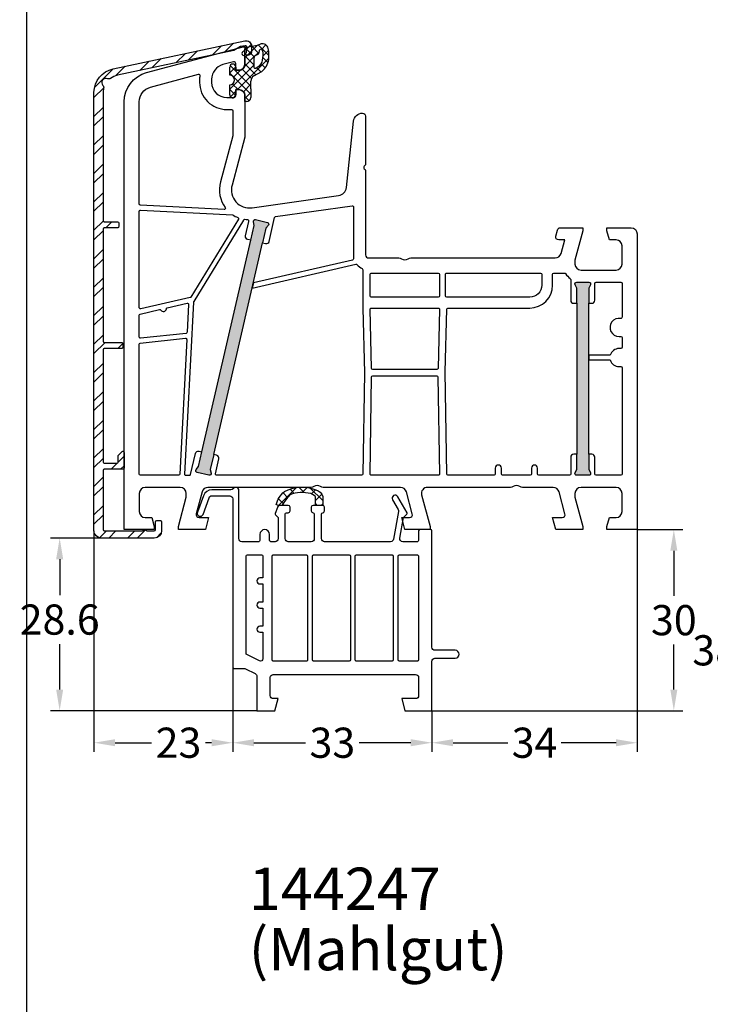
# Model space of a CAD drawing. Units: millimetres. Extents: x 6463 to 7250, y 5980 to 7643.
# Drawn here: x 6890 to 7004, y 7288 to 7451 of the extents above; entities that cross this region are included whole.
import ezdxf

# ---------------------------------------------------------------- set-up
doc = ezdxf.new("R2010")
doc.units = ezdxf.units.MM
doc.linetypes.add('AUSGEZOGEN', pattern=[0])
for name, color, linetype in [('31', 3, 'AUSGEZOGEN'), ('61', 6, 'AUSGEZOGEN'), ('Aluvorsatzschalen', 94, 'Continuous'), ('Bemaßung', 1, 'Continuous'), ('Dichtungen', 6, 'AUSGEZOGEN'), ('Text', 7, 'Continuous')]:
    doc.layers.add(name, color=color, linetype=linetype)
doc.styles.add('arialn', font='ARIALN.TTF')
doc.dimstyles.new('Bemaßung klein', dxfattribs={"dimtxt": 5, "dimasz": 3.5, "dimexe": 1.5, "dimexo": 0, "dimgap": 1.5, "dimtad": 0, "dimtih": 1, "dimtoh": 1, "dimdsep": 46, "dimtxsty": 'arialn', "dimcen": 0, "dimclrd": 256, "dimclre": 256, "dimclrt": 256, "dimadec": 0, "dimazin": 0, "dimtfac": 1, "dimtmove": 0, "dimatfit": 3, "dimfxl": 1, "dimtolj": 1, "dimarcsym": 0})

# ---------------------------------------------------------------- blocks, each defined once
blk = doc.blocks.new('A$C29E82539')
at = {"layer": 'Dichtungen'}
h = blk.add_hatch(dxfattribs=at)
h.set_pattern_fill('ANSI37', color=6, scale=0.3)
h.set_pattern_definition([(45, (3.25003196509806, 4.793427479231468), (-0.6735192090801864, 0.6735192090801866), []), (135, (3.25003196509806, 4.793427479231468), (-0.6735192090801866, -0.6735192090801864), [])])
h.paths.add_polyline_path([(3.983192661912174, 4.259890349147909), (5.293324651064494, 5.006608517811788, 0.2002866753109449), (6.45649014810519, 7.003253193192771, 0.0916304274949768), (6.364550912456486, 8.818146313656358, 0.4163906936815573), (5.15319838752611, 9.558009644160297, -0.0535269339064144), (2.75956342682256, 9.043105744564517, 0.3762911248472103), (2.499467540350452, 8.745105774810808), (2.499461648263952, 6.23036025897569, -0.4235539776054566), (1.499966734166264, 5.198581072501795), (0.9999908261725066, 5.198581072501838), (0.9999908261725067, 5.728634439661618, 1), (-9.1738274932e-06, 5.728634439661618), (-9.1738274932e-06, 4.378048037656467, -0.9995240896549589), (2.08351320907e-05, 2.77804821922592), (-8.5648568877e-06, 1.118459458233917, 1), (0.9999914349862031, 1.118441743008334), (1.000007025771992, 1.998520078032015), (1.499888374745806, 1.998550571739514, -0.4146677234951578), (2.499996665251195, 0.999991602478985), (2.499996665251271, 0.0368740929679938), (2.536879155739371, -8.397521015e-06), (2.799996665251457, -8.3975220946e-06, 0.4142135623730946), (3.499996665251444, 0.699991602477894), (3.499996665251273, 2.104472519164119), (3.499996665252183, 3.403761297209584, -0.2627337764963503)])
h.paths.add_polyline_path([(4.000075215428296, 5.723753789845432), (4.000075215427417, 7.228173437759323, -0.3193238620671619), (4.335955865429385, 7.700470842958038, 0.0117188516806946), (4.511553892087571, 7.766140766223315, 0.2132350961163359), (4.795320994761795, 8.059190052891768), (4.896128900282436, 8.44869361055519, -0.833468935781193), (5.484777038174422, 8.406181617519891, -0.072450308749028), (5.429995616506479, 6.867278783571439, -0.2276371061485217), (4.712431295428364, 5.813586904530897), (4.307702173165226, 5.555182030739164, -0.5923219238389605)], flags=16)
for p, q in [((2.499461499334756, 6.166797202373345), (2.499467540350451, 8.745105774496551)), ((4.896128900280928, 8.448693610553164), (4.795320855428144, 8.059189514531681)), ((4.000075215428296, 7.228173437759323), (4.000075215428296, 5.723753789845432)), ((-9.1738274932e-06, 4.378048037655389), (-9.1738274932e-06, 5.728634439661618)), ((0.9999908261725067, 5.728634439661618), (0.9999908261725067, 5.198581072501838)), ((0.9999908261725067, 5.198581072501838), (1.499966734166264, 5.198581072501838)), ((3.983192661942666, 4.259890349165289), (5.293324651063812, 5.0066085178114)), ((4.307702173166035, 5.55518203073916), (4.712431295428359, 5.813586904530893)), ((3.499996665251273, 2.104472519164119), (3.499996665252183, 3.403811898520871)), ((-8.5648571257e-06, 1.118459458233701), (2.08351320907e-05, 2.778048219224729)), ((1.000007025771992, 1.998520078032015), (0.9999914349855316, 1.118441743008588)), ((1.499888375204136, 1.998550571739542), (1.000007025771992, 1.998520078032015)), ((3.499996665251273, 2.104472519164119), (3.499996665251273, 0.699991602477894)), ((2.499996665251273, -8.3975210146e-06), (2.499996665251273, 0.9999916024789854)), ((2.499996665251273, 0.0368740929679916), (2.53687915573937, -8.3975210146e-06)), ((2.799996665251455, -8.3975210146e-06), (2.499996665251273, -8.3975210146e-06))]:
    blk.add_line(p, q, dxfattribs=at)
for centre, radius, start, end in [((2.799466781912997, 8.745771403708204), 0.2999999799998848, 94.46398512974307, 180.1271259282208), ((1.5583889330901, 20.44810858523852), 11.46808222677948, 276.0953925534419, 288.2679987816535), ((5.186559552681501, 8.373526888221022), 0.299999999999015, 6.248975352656891, 165.4895994913919), ((5.391680485672623, 8.586883731608395), 0.9999796243754708, 13.36960250208697, 103.7972565641804), ((0.1750587337428442, 7.824768983053218), 5.341455712063261, 349.6735489383389, 6.248975352973367), ((1.500429304112003, 7.661963324149837), 4.999643799910943, 352.4325154102748, 13.37043822952689), ((4.500075215429205, 7.228173437759323), 0.5000000000017876, 109.1619065691712, 180), ((3.023001065437711, 11.47885008452795), 3.999999999993448, 289.1619065689893, 291.8475646998991), ((4.325484196848265, 8.230230907332952), 0.5000015905590802, 291.8476913935903, 339.9962532448727), ((3.973972541416515, 7.087654064571324), 1.472606009654386, 300.0968982528835, 351.393364100739), ((3.482649195429075, 7.39856500453061), 3.000000239999453, 307.1251792900353, 352.4336242699956), ((0.4999908261725068, 5.728634439661618), 0.5, 0, 180), ((1.499966734166264, 6.198581072501838), 1.000000000000042, 270, 358.1786116317637), ((4.200075215428114, 5.723753789845432), 0.1999999999998181, 180, 302.5567558760355), ((-0.0003749882198463, 3.578048121298706), 0.799999999995371, 270.0283487605561, 89.97380047315433), ((4.499996664932041, 3.403786603996195), 1.000000000000074, 121.118113465239, 180), ((1.501436495922462, 0.9999916024789854), 0.9985601693287331, 0, 90.08882871717354), ((0.4999914350646577, 1.118450600621144), 0.5000000000000027, 179.9989849923678, 359.9989849923679), ((2.799996665251455, 0.699991602477894), 0.6999999999999885, 270, 0)]:
    blk.add_arc(centre, radius, start, end, dxfattribs=at)
blk = doc.blocks.new('080005')
h = blk.add_hatch(color=3)
h.dxf.hatch_style = 1
h.paths.add_polyline_path([(22.93995000320319, 47.49530653958027), (23.50232763906206, 49.93123170154376), (23.8949764148537, 50.42704107909675, 0.5507604245863895), (23.72727869340629, 50.90560176632881), (21.77853856383592, 51.35550387501631, 0.5507604245863078), (21.41802565295083, 50.99889022100392), (21.55358750949199, 50.38113381023231), (20.99120987363221, 47.9452086482679), (12.89297191727019, 12.86788631599575), (12.33059428139313, 10.4319611540377), (11.9379455056019, 9.936151776484081, 0.5507604245859935), (12.10564322704967, 9.457591089251785), (14.05438335661991, 9.007688980564108, 0.5507604245863416), (14.41489626750541, 9.364302634576863), (14.27933441096411, 9.98205904534916), (14.84171204682388, 12.41798420731174)])
h.paths.add_polyline_path([(77, 37.5), (77, 40), (77.27105237087183, 40.57142857142812, 0.5507604245864615), (77.00000000000017, 41), (75.00000000000014, 41, 0.5507604245866695), (74.72894762912838, 40.57142857142767), (75, 40.00000000000089), (75, 37.5), (75, 12.5), (75, 9.999999999999972), (74.72894762912829, 9.428571428573076, 0.5507604245866711), (74.99999999999994, 9.000000000000913), (77.00000000000034, 9.00000000000091, 0.5507604245864686), (77.27105237087164, 9.428571428572251), (77, 10.00000000000003), (77.00000000000091, 12.5)])
for points in [[(74.6999999999998, 44.64833395016102), (74.6999999999998, 44, 0.4142135623730951), (75.69999999999982, 43), (81.5, 43, 0.4142135623730951), (82.5, 44), (82.5, 47, 0.4142135623730951), (81.5, 48), (80.40192378864685, 48), (80, 49.5), (80, 50), (84, 50, -0.4142135623730951), (85, 49), (85, 0), (80, 0), (80, 0.5), (80.40192378864685, 2), (81.5, 2, 0.4142135623730951), (82.5, 3), (82.5, 6, 0.4142135623730951), (81.5, 7), (75.69999999999982, 7, 0.4142135623730951), (74.6999999999998, 6), (74.6999999999998, 5.351666049838968), (76, 0.5), (76, 0), (71.53589838486278, 0), (71, 2), (72.56532830998913, 2, 0.4931454260312739), (73.04829122313367, 2.629409522551213), (72.07579387256465, 6.258819045103336, 0.3394542588634028), (71.10986804627555, 7.000000000000909), (65.9949874372187, 7, -0.147476824795739), (65.55277079843563, 7.133333333305017, 0.3015113446059307), (64.4472292015298, 7.133333333355949, -0.1474768247955454), (64.0050125627813, 7), (50.26155562203803, 7, 0.4931454260312741), (49.29562979574893, 5.741180954897572), (50.69999999999982, 0.5), (50.69999999999982, 0), (46.53589838486277, 0), (46, 2), (47.26532830998894, 2, 0.4931454260312739), (47.74829122313349, 2.629409522551213), (46.77579387256355, 6.258819045102427, 0.3394542588634028), (45.80986804627445, 7), (32.9949874372187, 7, -0.147476824795739), (32.55277079843563, 7.133333333305017, 0.3015113446059307), (31.44722920152981, 7.133333333355949, -0.1474768247955454), (31.00501256278131, 7), (13.89013195372445, 7, 0.3394542588634027), (12.92420612743535, 6.258819045102427), (11.95170877686541, 2.629409522551213, 0.4931454260312741), (12.43467169000996, 2), (14, 2), (13.46410161513722, 0), (9, 0), (9, 0.5), (10.30000000000018, 5.351666049838968), (10.30000000000018, 6, 0.4142135623730951), (9.30000000000018, 7), (3.5, 7, 0.4142135623730951), (2.5, 6), (2.5, 3, 0.4142135623730951), (3.5, 2), (4.598076211353145, 2), (5, 0.5), (5, 0), (0, 0), (0, 70.884765969211, -0.3394542588634028), (3.705904774487862, 75.71439510065647), (19.70000000000345, 80), (20, 80), (20.00000000000091, 79.64161984873681, -0.3056146845590244), (19.68750000001182, 79.17810744327016, 0.6741998625057894), (19.6874999999909, 78.62189255664998, -0.3056146845863727), (20, 78.15838015120244), (20.00000000000091, 77.10000000000036, -0.4142135623730951), (19.00000000000091, 76.10000000000036), (18.50000000000091, 76.10000000000036), (18.50000000000091, 77.21694099641081, 0.4931454260309913), (18.12235428647, 77.50671874429736), (16.35295238724393, 77.03260893431343, 0.3394542588634028), (14.50000000000091, 74.6177943685907), (14.50000000000091, 74.10000000000036, 0.4142135623730951), (17.00000000000091, 71.60000000000036), (18.00000000000091, 71.60000000000036, 0.4142135623730951), (18.50000000000091, 72.10000000000036), (18.50000000000091, 72.89999999999964), (19, 72.89999999999964, -0.4142135623730951), (20, 71.89999999999964), (20, 65), (17.87689308821154, 57.07645713530746, 0.5373193821392924), (21.19218986995838, 53.3291957937754), (35.54252993545015, 55.34600456484259, 0.3436131994754651), (36.82514760144932, 56.67080250540585), (38.00862268255969, 67.66060416254913, -0.383131251787362), (39.50000000000091, 69, -0.4142135623728287), (40, 68.5), (40, 60.50710678118594, -0.1989123673806607), (39.94142135623679, 60.36568542494842), (39.78786796564418, 60.21213203435673, 0.4142135623736601), (39.78786796564418, 59.78786796564418), (39.9414213562377, 59.63431457505066, -0.1989123673793237), (40, 59.49289321881315), (40, 45.49999999999999, 0.4142135623730951), (40.49999999999999, 45), (45.5050125627813, 45, -0.1474768247955454), (45.94722920152981, 44.86666666664405, 0.3015113446059307), (47.05277079843563, 44.86666666669498, -0.1474768247955454), (47.49498743721869, 45), (71.43871119505548, 45, 0.3394542588634029), (72.40463702134457, 45.74118095489757), (73.00988576032705, 48), (72, 48, -0.4931454260312741), (71.51703708685545, 48.62940952255121), (71.78498627928639, 49.62940952255121, -0.3394542588634027), (72.26794919243093, 50), (76, 50), (76, 49.5)], [(17.79999999999927, 69.60000000000036, -0.4142135623730951), (17.99999999999909, 69.40000000000055), (17.99999999999909, 65.28963549468881, -0.0655434628152139), (17.99318516525727, 65.23787168566832), (15.94504143563336, 57.59409522551232, 0.2275545341177719), (16.74391733038374, 53.34144826901684, -0.6326531082019206), (16.57222000966794, 53.02338029282601), (2.689532808751209, 53.75094109950715, -0.3989595459736884), (2.5, 53.95066700645839), (2.5, 70.884765969211, -0.3394542588634028), (4.352952387243931, 73.29958053493374), (12.3004314543723, 75.42910113283506, -0.5403984101130432), (12.54997418835501, 75.20619229282329, 0.0373100438030304), (12.50000000000182, 74.53740961086078), (12.50000000000091, 74.1000000000131, 0.4142135623730951), (16.99999999999272, 69.60000000002037)], [(2.710467191247516, 52.94874609821182), (17.98876593653494, 52.14804438974806, 0.0480225530204962), (18.83198107512726, 51.69283628054563, -0.4590842842483428), (18.92480152832013, 51.40405001882391), (11.03698970057121, 38.53231097995831, -0.2011813370907187), (10.91145187856819, 38.44193667994478), (2.744990210869218, 36.55656044682655, -0.4823427408194691), (2.5, 36.75143445978392), (2.5, 52.74902019126057, -0.4296339059654484)], [(39.8074390473339, 26.000067511417), (39.55284666147418, 9.196970044741647, -0.4097830555806788), (39.35286961436395, 9.00000000000091), (15.33034678316289, 8.99999999999909, -0.4823427408179803), (15.13547277020552, 9.244990210868309), (15.70360658443678, 11.70584812057586, 0.4142135623728354), (15.3288970792164, 12.30550868014052), (14.84171204682388, 12.41798420731174), (22.93995000320319, 47.49530653958027), (23.42713503559571, 47.38283101240813, 0.4142135623730953), (24.02679559516037, 47.75754051762942), (24.93847530446146, 51.70645918354421, -0.3105082534630269), (25.10551469722577, 51.85952258642283), (37.77216537980803, 53.63970424623767, -0.455726255532779), (38, 53.44165063248874), (38, 44.8549079682889, -0.3492156334219701), (37.84499021086868, 44.66003395533152), (21.40935435967822, 40.86556843637026), (21.20912957601831, 39.99829961651449), (38.38338829160512, 43.96328966010424, -0.2825432248056589), (38.58183194673348, 43.89668115476706, 0.1090755268615374), (39.43518518518613, 43.23810490735013, -0.2904829214438387), (39.55000000000018, 43.05715329993108), (39.55000000000018, 36.68504566495631)], [(20.9912098736313, 47.94520864826881), (20.5040248412397, 48.05768417544095, -0.4142135623737538), (20.12931533601841, 48.65734473500561), (20.6846628899184, 51.06281926656084, 0.4655614252273847), (20.50074586504343, 51.30750911291307, -0.0260460430797259), (19.98314933982146, 51.36304809150079, 0.0397641896830021), (19.95148849073394, 51.3655700151603, 0.2609464798077071), (19.78096045786242, 51.27006972810341), (11.52655320010308, 37.80010131828112, 0.1250620392979291), (11.49735276256615, 37.70601976777744), (10.01097575419226, 9.210418162439055, 0.4295612102135922), (10.2107042246007, 9), (10.81460870887167, 8.99999999999909, 0.3492156334201401), (11.00948272182813, 9.155009789130418), (11.80612632529664, 12.60565233795114, -0.4142135623725956), (12.40578688486039, 12.98036184317243), (12.89297191727019, 12.86788631599575)], [(40.94999999999981, 42.50000000000091), (52.05000000000018, 42.50000000000091, -0.4142135623730951), (52.25, 42.30000000000109), (52.25, 38.70000000000073, -0.4142135623730951), (52.05000000000018, 38.50000000000091), (40.94999999999981, 38.50000000000091, -0.4142135623730951), (40.75, 38.70000000000073), (40.75, 42.30000000000109, -0.4142135623730951)], [(62.70000000000073, 9.00000000000091, -0.4142135623730951), (62.5, 9.200000000000728), (62.5, 10.19999999999982, 0.9999999999999998), (61.5, 10.19999999999982), (61.5, 9.200000000000728, -0.4142135623730951), (61.30000000000018, 9.00000000000091), (53.64713038563604, 9.00000000000091, -0.4097830555806787), (53.44715333852582, 9.196970044741647), (53.19085951906254, 26.11236212932636), (53.44557676545083, 36.50490045388051, -0.4070543727588576), (53.64551672031666, 36.70000000000073), (67.20000000000073, 36.70000000000073, 0.4142135623730951), (71.00000000000091, 40.50000000000091), (71, 42.30057276593288, -0.4142135623730951), (71.19999999999982, 42.5005727659327), (72.98855258647107, 42.5005727659327, -0.2582552248919772), (73.15801804981493, 42.40678696806116, 0.094081363238388), (73.91875000001892, 41.58605127693863, -0.2381249095824493), (74, 41.42512136203913), (74, 38, 0.4142135623730951), (74.5, 37.5), (75, 37.5), (75, 12.5), (74.5, 12.5, 0.4142135623730951), (74, 12), (74, 9.200000000000728, -0.4142135623730951), (73.79999999999927, 9.00000000000091), (68.70000000000071, 9, -0.4142135623730951), (68.50000000000091, 9.200000000000728), (68.5, 10.19999999999982, 0.9999999999999998), (67.5, 10.19999999999982), (67.5, 9.200000000000728, -0.4142135623730951), (67.30000000000018, 9.00000000000091)], [(53.45000000000073, 42.50000000000091), (69, 42.50000000000091, -0.4142135623730951), (69.19999999999982, 42.30000000000109), (69.19999999999982, 40.50000000000091, -0.4142135623730951), (67.1999999999998, 38.50000000000091), (53.44999999999981, 38.50000000000091, -0.4142135623730951), (53.25, 38.70000000000073), (53.25, 42.30000000000109, -0.4142135623744271)], [(78, 12, 0.4142135623730951), (77.5, 12.5), (77.00000000000091, 12.5), (77, 37.5), (77.50000000000091, 37.5, 0.4142135623730951), (78.00000000000091, 38), (78.00000000000091, 40.80000000000018, -0.4142135623730951), (78.20000000000073, 41), (82.30000000000018, 41, -0.4142135623730951), (82.5, 40.80000000000018), (82.49999999999909, 35.17332005310709, -0.4671804545050107), (82.26470588234679, 34.9764588703556, 1.092879921118316), (82.00000000000091, 32), (82.30000000000108, 32, -0.4142135623717631), (82.5, 31.80000000000018), (82.5000000000009, 30.20000000000073, -0.4142135623728287), (82.30000000000108, 30.00000000000091), (82, 30, 0.337188166344036), (80.55431677052002, 28.90000000000055), (77, 28.90000000000055), (77, 28.10000000000036), (80.55431677052002, 28.10000000000036, 0.337188166344036), (82, 27), (82.30000000000018, 27, -0.4142135623730951), (82.5, 26.80000000000018), (82.5, 9.200000000000728, -0.4142135623730951), (82.30000000000018, 9.00000000000091), (78.19999999999982, 9.00000000000091, -0.4142135623730951), (78, 9.200000000000728)], [(10.67532590995142, 37.30458948377964), (10.43533751864925, 32.70372876680358, -0.3689892009278026), (10.256514740895, 32.51524255016921), (2.720905692654014, 31.72321812389146, -0.4452286853087215), (2.5, 31.92212250296507), (2.5, 35.51986953043161, -0.3492156334219701), (2.655009789131327, 35.71474354338898), (5.864926025546083, 36.45581109855448, -0.315303230330389), (6.077652110181588, 36.36986218211496, 0.7002195793262951), (6.993265855014215, 36.5812482711508, -0.3153032303301829), (7.146785268307212, 36.75175162320829), (10.43060722867449, 37.50988165917624, -0.4985049851668776)], [(40.95495601310449, 36.70000000000073), (52.04503621498407, 36.70000000000073, -0.4214091784374578), (52.2449761698499, 36.49509954612131), (52.00478181726248, 26.69509954612113, -0.4070543727593876), (51.80484186239664, 26.5), (41.19515798589964, 26.5, -0.4070541462935075), (40.99521803484186, 26.69509939074669), (40.75501606204489, 36.49509939074687, -0.421409407217234)], [(10.15141765736371, 31.69978977792471, -0.4609319040987696), (10.37205182042544, 31.49046723641186), (9.208801302597749, 9.189581837559672, -0.399030685578732), (9.009072832190213, 8.99999999999909), (2.699999999999818, 8.99999999999909, -0.4142135623730951), (2.5, 9.199999999998909), (2.5, 30.71551256748808, -0.3838640350352383), (2.679094307346531, 30.91441694656169)], [(41.19699265249437, 25.5), (51.80300734750654, 25.5, -0.4097830555822518), (52.00298439461767, 25.30302995525835), (52.24692378855616, 9.203029955260718, -0.4186579928626875), (52.04694674144502, 9.00000000000091), (40.95305325855406, 9.00000000000091, -0.4186579928613313), (40.75307621144292, 9.203029955259808), (40.99701560538233, 25.30302995525926, -0.4097830555833342)]]:
    blk.add_lwpolyline(points, format="xyb", close=True)
for points in [[(20.99120987363221, 47.9452086482679), (21.55358750949199, 50.38113381023231), (21.41802565295074, 50.99889022100433, -0.5507604245852245), (21.77853856383535, 51.35550387501644), (23.72727869340633, 50.9056017663288, -0.5507604245862036), (23.89497641485377, 50.42704107909685), (23.50232763906206, 49.93123170154376), (22.93995000320319, 47.49530653958027)], [(75, 37.5), (75, 40.00000000000091), (74.72894762912802, 40.57142857142844, -0.5507604245856018), (75, 41), (77, 41, -0.5507604245862643), (77.27105237087198, 40.57142857142844), (77, 40), (77, 37.5)], [(14.84171204682388, 12.41798420731174), (14.27933441096411, 9.98205904534916), (14.41489626750535, 9.364302634577143, -0.5507604245867367), (14.05438335661983, 9.007688980564126), (12.10564322704977, 9.457591089251764, -0.5507604245868477), (11.93794550560233, 9.936151776484621), (12.33059428139313, 10.4319611540377), (12.89297191725381, 12.86788631600029)], [(77.00000000000091, 12.5), (77, 10), (77.27105237087198, 9.428571428571558, -0.5507604245859966), (77, 9.00000000000091), (75, 9.00000000000091, -0.5507604245859966), (74.72894762912802, 9.428571428572466), (75, 10), (75, 12.5)]]:
    blk.add_lwpolyline(points, format="xyb")
at = {"layer": 'Dichtungen', "color": 0}
blk.add_blockref('A$C29E82539', (17.5000091738284, 70.90141892749853), dxfattribs=at)
blk = doc.blocks.new('*D35')
at = {"layer": 'Bemaßung', "lineweight": -2}
for p, q in [((6903.053254813414, 7364.75308016353), (6894.670554733372, 7364.75308016353)), ((6896.170554733372, 7361.25308016353), (6896.170554733372, 7355.30098128997)), ((6896.170554733372, 7339.653080163531), (6896.170554733372, 7347.195251412752)), ((6928.853254813408, 7336.153080163531), (6894.670554733372, 7336.153080163531))]:
    blk.add_line(p, q, dxfattribs=at)
at = {"layer": 'Bemaßung'}
for points in [[(6895.587221400038, 7361.25308016353), (6896.753888066704, 7361.25308016353), (6896.170554733372, 7364.75308016353)], [(6895.587221400038, 7339.653080163531), (6896.753888066704, 7339.653080163531), (6896.170554733372, 7336.153080163531)]]:
    blk.add_solid(points, dxfattribs=at)
at = {"layer": 'Defpoints', "color": 0}
for p in [(6896.170554733372, 7364.75308016353), (6903.053254813414, 7364.75308016353), (6928.853254813408, 7336.153080163531)]:
    blk.add_point(p, dxfattribs=at)
at = {"layer": 'Bemaßung', "insert": (6896.17055473337, 7351.248116351363), "char_height": 5, "attachment_point": 5, "style": 'arialn'}
blk.add_mtext('\\A1;28.6', dxfattribs=at)
blk = doc.blocks.new('144247')
at = {"layer": '61'}
h = blk.add_hatch(dxfattribs=at)
h.set_pattern_fill('ANSI37', color=256, scale=10, style=0)
h.set_pattern_definition([(45, (-473.9749851145911, -3006.109709630607), (-0.8838834764831842, 0.8838834764831844), []), (135, (-473.9749851145911, -3006.109709630607), (-0.8838834764831844, -0.8838834764831842), [])])
edge = h.paths.add_edge_path()
edge.add_arc((7.120059483645094, 33.12047552843116), 4.06746680309232, 128.8874398207346, 165.5694455048371, ccw=False)
edge.add_arc((7.482459654337642, 30.98321613774711), 6.052072578189986, 67.9817567749144, 118.8034233924989, ccw=False)
edge.add_arc((9.400743120450056, 35.08792209458102), 1.546239983262356, 14.1604121429948, 76.89269198989422, ccw=False)
edge.add_line((10.899999999996, 35.46619037896835), (10.89999999999577, 33.99999999999909))
edge.add_line((10.89999999999577, 33.99999999999909), (9.69999999999618, 33.99999999999909))
edge.add_line((9.69999999999618, 33.99999999999909), (9.69999999999618, 35.4661903789688))
edge.add_arc((8.218188827043013, 33.95689144086408), 2.115123551202831, 45.52652310993908, 71.03646536618078)
edge.add_arc((7.476201245672694, 30.69199743431424), 5.455779978109952, 74.81213336540458, 111.5408744470389)
edge.add_arc((14.71586024302478, 27.3986141554241), 12.46816556926389, 137.8434972203754, 148.0310728201297)
edge.add_arc((3.979475185213824, 36.3499869936672), 2.355373282943768, 250.1818670512451, 273.8755682736291, ccw=False)
for points in [[(28.99999999999841, 29.79999999999882, 0.414213562372296), (28.79999999999837, 29.99999999999864), (26.99999999999841, 29.99999999999864, 0.414213562372296), (26.79999999999836, 29.79999999999882), (26.79999999999836, 28.19999999999891, -0.4142135623733614), (26.59999999999854, 27.99999999999909), (24.19056887346142, 27.99999999999909, -0.4663076581546955), (23.69816499695549, 28.58682408883215), (24.29999999999848, 31.99999999999909), (24.84142135623552, 32.54142135623579, 0.3394542588631003), (24.87320508075664, 32.78284271247503), (23.33414430356629, 35.44857417450521, 1), (22.46811889978198, 34.94857417450521), (23.40084336871951, 33.33304800484257, -0.1763269807084899), (23.4602345433334, 32.99622391600906), (22.65211952619757, 28.4131759111674, -0.3639702342663292), (22.15971564969164, 28.00000000000046), (11.19999999999936, 27.99999999999909, -0.4142135623728288), (10.69999999999936, 28.49999999999864), (10.69999999999936, 32.59999999999855, -0.4142135623731284), (10.89999999999963, 32.79999999999882, 0.4142135623734724), (11.19999999999936, 33.099999999999), (11.19999999999936, 33.69999999999846, 0.4142135623735391), (10.89999999999918, 33.99999999999909), (9.69999999999618, 33.99999999999909), (9.299999999999272, 33.99999999999864, 0.4142135623730951), (8.999999999999318, 33.69999999999846), (8.999999999999318, 33.09999999999855, 0.4142135623731617), (9.299999999999613, 32.79999999999836, -0.4142135623721297), (9.499999999999545, 32.599999999999), (9.499999999999318, 28.49999999999864, -0.4142135623730951), (8.999999999999318, 27.99999999999864), (5.19999999999959, 27.99999999999909, -0.4142135623730951), (4.69999999999959, 28.49999999999909), (4.69999999999959, 32.599999999999, -0.414213562372962), (4.899999999999636, 32.79999999999882), (5.199999999999818, 32.79999999999882, 0.4142135623730951), (5.499999999999772, 33.099999999999), (5.499999999999545, 33.69999999999846, 0.4142135623735834), (5.199999999999818, 33.99999999999864), (3.853071284542238, 33.99999999999864, 0.315298788879035), (3.383224974149243, 33.67101007166139), (3.012061475842529, 32.65124674113849, 0.2914734195864397), (3.05857864376253, 32.44142135623588), (3.499999999999772, 31.99999999999818), (3.499999999999772, 28.49999999999909, -0.4142135623730951), (2.999999999999772, 27.99999999999909), (2.299999999999727, 27.99999999999909, -0.4142135623730951), (2.099999999999681, 28.19999999999891), (2.099999999999909, 29.19999999999891, 1), (0.4999999999997727, 29.19999999999891), (0.4999999999997727, 28.19999999999891, -0.4142135623730619), (0.2999999999997271, 28.00000000000046), (-2.5, 28.00000000000046, -0.4142135623730951), (-3, 28.50000000000046), (-3, 36.50003639534634, 0.7207765019354151), (-3.900013647607806, 36.80001819767358, -0.236079984698632), (-4.300027295215613, 36.60000000000082), (-7.462293860010277, 36.59999999999854, 0.3152987888790077), (-8.871832791189261, 35.61303021498725), (-9.869846310392404, 32.87101060666555, 1), (-8.930153689606414, 32.52899046334005), (-7.932140170403272, 35.27101007166129, -0.315298788879035), (-7.462293860010277, 35.59999999999855), (-4.499999999999545, 35.59999999999855, -0.4142135623730951), (-3.999999999999545, 35.09999999999855), (-3.999999999999772, 7.199999999999818, 0.4142135623730951), (-3.799999999999727, 7), (-2.118033988749857, 7, -0.1164338214658655), (-1.894427190999977, 6.947213595500215), (-0.2763932022498921, 6.138196601124946, -0.2840790438404123), (0, 5.690983005625184), (0, 0), (2.964101615137792, 4.547e-13), (3.499999999999772, 2.000000000000454), (2.699999999999818, 2.000000000000454, -0.4142135623730951), (2.199999999999818, 2.500000000000454), (2.199999999999818, 5.500000000000454, -0.4142135623730951), (2.699999999999818, 6.000000000000454), (26.29999999999836, 6.000000000000454, -0.4142135623730951), (26.79999999999836, 5.500000000000454), (26.79999999999836, 2.500000000000454, -0.4142135623730951), (26.29999999999836, 2.000000000000454), (23.99999999999829, 2.000000000000909), (24.53589838486073, 0), (28.99999999999841, 4.547e-13), (28.99999999999818, 8.200000000000273, -0.4142135623730951), (29.49999999999818, 8.700000000000273), (32.84999999999809, 8.700000000000273, 1), (32.84999999999809, 10), (29.49999999999818, 10, -0.4142135623730951), (28.99999999999818, 10.5)], [(1.000000000000227, 25.59999999999991), (1.000000000000227, 22.00000000000045), (0.5000000000002274, 22.00000000000045, 1), (0.5000000000002274, 21.00000000000045), (1.000000000000227, 21.00000000000045), (1.000000000000227, 18.00000000000045), (0.5000000000002274, 18.00000000000045, 1), (0.5000000000002274, 17.00000000000045), (1.000000000000227, 17.00000000000045), (1.000000000000227, 14.00000000000045), (0.5000000000002274, 14.00000000000045, 1), (0.5000000000002274, 13.00000000000045), (1.000000000000227, 13.00000000000045), (1.000000000000227, 8.606888370750312, -0.5575365158350514), (0.4211145618000956, 8.24911749435023), (-1.689442719099815, 9.3043961348003, -0.2840790438403153), (-1.799999999999727, 9.483281573000111), (-1.800000000000181, 25.60000000000082, -0.4142135623731951), (-1.600000000000477, 25.80000000000064), (0.7999999999999546, 25.80000000000064, -0.4142135623738278)], [(8.199999999999818, 25.80000000000064, -0.4142135623730284), (8.399999999999409, 25.60000000000082), (8.399999999999864, 8.400000000001, -0.4142135623732616), (8.199999999999704, 8.200000000000728), (2.699999999999818, 8.200000000000728, -0.4142135623730951), (2.499999999999772, 8.400000000001), (2.499999999999772, 25.60000000000082, -0.4142135623729618), (2.699999999999704, 25.80000000000064)], [(9.399999999999409, 25.79999999999882), (15.29999999999904, 25.79999999999882, -0.4142135623730951), (15.49999999999909, 25.59999999999855), (15.49999999999909, 8.40000000000009, -0.4142135623729287), (15.29999999999916, 8.200000000000273), (9.399999999999409, 8.200000000000273, -0.4142135623730618), (9.19999999999959, 8.40000000000009), (9.19999999999959, 25.599999999999, -0.4142135623730617)], [(16.29999999999654, 25.59999999999945, -0.414213562371863), (16.4999999999967, 25.79999999999882), (22.39999999999668, 25.79999999999882, -0.4142135623724958), (22.59999999999627, 25.599999999999), (22.59999999999627, 8.40000000000009, -0.4142135623729953), (22.39999999999634, 8.200000000000273), (16.49999999999704, 8.200000000000273, -0.4142135623731617), (16.29999999999654, 8.400000000000546)], [(23.39999999999736, 25.60000000000082, -0.4142135623724957), (23.59999999999764, 25.80000000000064), (26.59999999999991, 25.80000000000064, -0.4142135623731285), (26.79999999999996, 25.60000000000082), (26.79999999999996, 8.400000000001, -0.4142135623732616), (26.5999999999998, 8.200000000000728), (23.59999999999764, 8.200000000000728, -0.4142135623731284), (23.39999999999736, 8.400000000001)]]:
    blk.add_lwpolyline(points, format="xyb", close=True)
blk.add_lwpolyline([(3.180919619297412, 34.13411418365548, -0.1614363490426433), (4.566534579446283, 36.28651355061196, -0.2254590748926124), (9.751392520040952, 36.59387796525111, -0.2807685183744318), (10.899999999996, 35.46619037896835), (10.89999999999577, 33.99999999999909), (9.69999999999618, 33.99999999999909), (9.69999999999618, 35.4661903789688, 0.1117700945821337), (8.905532748167673, 35.95721790695552, 0.1616455921185122), (5.473030404223663, 35.76672321503519, 0.0444809855472069), (4.13867453067065, 33.99999999999864, -0.1037531797354107)], format="xyb", close=True, dxfattribs=at)
blk = doc.blocks.new('*D37')
at = {"layer": 'Bemaßung', "lineweight": -2}
for p, q in [((6901.853254813414, 7365.95308016353), (6901.853254813414, 7329.344182316789)), ((6924.85325481341, 7343.353080163531), (6924.85325481341, 7329.344182316789)), ((6905.353254813414, 7330.84418231679), (6911.384291648335, 7330.84418231679)), ((6921.35325481341, 7330.84418231679), (6920.322217978486, 7330.84418231679))]:
    blk.add_line(p, q, dxfattribs=at)
at = {"layer": 'Bemaßung'}
for points in [[(6905.353254813414, 7331.427515650123), (6905.353254813414, 7330.260848983456), (6901.853254813414, 7330.84418231679)], [(6921.35325481341, 7331.427515650123), (6921.35325481341, 7330.260848983456), (6924.85325481341, 7330.84418231679)]]:
    blk.add_solid(points, dxfattribs=at)
at = {"layer": 'Defpoints', "color": 0}
for p in [(6901.853254813414, 7365.95308016353), (6924.85325481341, 7343.353080163531), (6924.85325481341, 7330.84418231679)]:
    blk.add_point(p, dxfattribs=at)
at = {"layer": 'Bemaßung', "insert": (6915.85325481341, 7330.84418231679), "char_height": 5, "attachment_point": 5, "style": 'arialn'}
blk.add_mtext('\\A1;23', dxfattribs=at)
blk = doc.blocks.new('*D38')
at = {"layer": 'Bemaßung', "lineweight": -2}
for p, q in [((6924.85325481341, 7343.353080163531), (6924.85325481341, 7329.344182316789)), ((6957.853254813407, 7336.153080163531), (6957.853254813407, 7329.344182316789)), ((6928.353254813409, 7330.84418231679), (6936.918398060338, 7330.84418231679)), ((6954.353254813407, 7330.84418231679), (6945.788111566478, 7330.84418231679))]:
    blk.add_line(p, q, dxfattribs=at)
at = {"layer": 'Bemaßung'}
for points in [[(6928.353254813409, 7331.427515650123), (6928.353254813409, 7330.260848983456), (6924.85325481341, 7330.84418231679)], [(6954.353254813407, 7331.427515650123), (6954.353254813407, 7330.260848983456), (6957.853254813407, 7330.84418231679)]]:
    blk.add_solid(points, dxfattribs=at)
at = {"layer": 'Defpoints', "color": 0}
for p in [(6924.85325481341, 7343.353080163531), (6957.853254813407, 7336.153080163531), (6957.853254813407, 7330.84418231679)]:
    blk.add_point(p, dxfattribs=at)
at = {"layer": 'Bemaßung', "insert": (6941.353254813408, 7330.84418231679), "char_height": 5, "attachment_point": 5, "style": 'arialn'}
blk.add_mtext('\\A1;33', dxfattribs=at)
blk = doc.blocks.new('*D36')
at = {"layer": 'Bemaßung', "lineweight": -2}
for p, q in [((6991.85325481341, 7366.153080163529), (6991.85325481341, 7329.344182316789)), ((6957.853254813407, 7336.153080163531), (6957.853254813407, 7329.344182316789)), ((6961.353254813407, 7330.84418231679), (6970.423514022138, 7330.84418231679)), ((6988.35325481341, 7330.84418231679), (6979.282995604677, 7330.84418231679))]:
    blk.add_line(p, q, dxfattribs=at)
at = {"layer": 'Bemaßung'}
for points in [[(6961.353254813407, 7331.427515650123), (6961.353254813407, 7330.260848983456), (6957.853254813407, 7330.84418231679)], [(6988.35325481341, 7331.427515650123), (6988.35325481341, 7330.260848983456), (6991.85325481341, 7330.84418231679)]]:
    blk.add_solid(points, dxfattribs=at)
at = {"layer": 'Defpoints', "color": 0}
for p in [(6991.85325481341, 7366.153080163529), (6957.853254813407, 7336.153080163531), (6991.85325481341, 7330.84418231679)]:
    blk.add_point(p, dxfattribs=at)
at = {"layer": 'Bemaßung', "insert": (6974.853254813408, 7330.84418231679), "char_height": 5, "attachment_point": 5, "style": 'arialn'}
blk.add_mtext('\\A1;34', dxfattribs=at)
blk = doc.blocks.new('*D44')
at = {"layer": 'Bemaßung', "lineweight": -2}
for p, q in [((7015.946141952337, 7364.75308016353), (7006.125677341022, 7364.75308016353)), ((7007.625677341022, 7361.25308016353), (7007.625677341022, 7350.205945102139)), ((7007.625677341022, 7329.65308016353), (7007.625677341022, 7342.100215224921)), ((7040.746141952332, 7326.15308016353), (7006.125677341022, 7326.15308016353))]:
    blk.add_line(p, q, dxfattribs=at)
at = {"layer": 'Bemaßung'}
for points in [[(7007.04234400769, 7361.25308016353), (7008.209010674355, 7361.25308016353), (7007.625677341022, 7364.75308016353)], [(7007.04234400769, 7329.65308016353), (7008.209010674355, 7329.65308016353), (7007.625677341022, 7326.15308016353)]]:
    blk.add_solid(points, dxfattribs=at)
at = {"layer": 'Defpoints', "color": 0}
for p in [(7015.946141952337, 7364.75308016353), (7007.625677341022, 7326.15308016353), (7040.746141952332, 7326.15308016353)]:
    blk.add_point(p, dxfattribs=at)
at = {"layer": 'Bemaßung', "insert": (7007.625677341021, 7346.153080163531), "char_height": 5, "attachment_point": 5, "style": 'arialn'}
blk.add_mtext('\\A1;38.6', dxfattribs=at)
blk = doc.blocks.new('289313')
at = {"layer": 'Aluvorsatzschalen'}
h = blk.add_hatch(dxfattribs=at)
h.set_pattern_fill('ANSI32', color=6, scale=0.35, style=0)
h.set_pattern_definition([(45, (0, 0), (-2.357317231780652, 2.357317231780652), []), (45, (1.5715455, 0), (-2.357317231780652, 2.357317231780652), [])])
edge = h.paths.add_edge_path()
edge.add_arc((-0.3999999999956571, 30.79999999999973), 0.2000000000001592, -3.26281224261038e-11, 90, ccw=False)
edge.add_line((-0.199999999995498, 30.79999999999961), (-0.1999999999956117, 30.20000000000039))
edge.add_arc((-0.3999999999956571, 30.20000000000016), 0.2000000000000455, -90, 6.508571459562518e-11, ccw=False)
edge.add_line((-0.3999999999956571, 30.00000000000011), (-3.29999999999552, 30.00000000000007))
edge.add_arc((-3.299999999995543, 29.80000000000005), 0.2000000000000206, 89.99999999999336, 179.9999999999939)
edge.add_line((-3.499999999995566, 29.80000000000007), (-3.499999999995748, 11.20000000000027))
edge.add_arc((-3.299999999995725, 11.20000000000025), 0.2000000000000228, 179.9999999999934, 269.9999999999935)
edge.add_line((-3.299999999995748, 11.00000000000022), (-1.199999999994361, 11.00000000000004))
edge.add_arc((-1.199999999994338, 11.20000000000007), 0.2000000000000224, 269.9999999999934, 360.0000000000585)
edge.add_line((-0.9999999999943155, 11.20000000000027), (-0.9999999999954525, 12.19999999999993))
edge.add_arc((-0.7999999999950334, 12.19999999999921), 0.2000000000004192, 134.9999999998843, 179.9999999997944, ccw=False)
edge.add_line((-0.9414213562323539, 12.34142135623711), (-0.3414213562319901, 12.94142135623724))
edge.add_arc((-0.199999999994477, 12.80000000000007), 0.2000000000000483, 3.2514435588382185e-11, 135.0000000000686, ccw=False)
edge.add_line((5.5707e-12, 12.80000000000018), (4.5475e-12, 10.20000000000004))
edge.add_arc((-0.1999999999953843, 10.20000000000004), 0.1999999999999318, -90, 0, ccw=False)
edge.add_line((-0.1999999999953843, 10.00000000000011), (-3.299999999995634, 10.00000000000007))
edge.add_arc((-3.299999999995657, 9.800000000000045), 0.2000000000000224, 89.99999999999336, 179.9999999999934)
edge.add_line((-3.499999999995679, 9.800000000000068), (-3.499999999995805, 2.842e-13))
edge.add_arc((-3.29999999999581, 2.9e-13), 0.1999999999999944, 180.0000000000016, 270.0000000000017)
edge.add_line((-3.299999999995804, -0.1999999999997044), (2.952786404520225, -0.1999999999996021))
edge.add_arc((2.952786404507601, -5.2296e-12), 0.1999999999943725, 270.0000000036163, 318.189685106831)
edge.add_arc((3.399999999996954, -0.3999999999996451), 0.3999999999939999, 41.810314896052205, 138.1896851025001, ccw=False)
edge.add_arc((3.847213595488811, 4.036e-13), 0.1999999999999941, 221.8103148967889, 270.0000000000037)
edge.add_line((3.847213595488824, -0.1999999999995907), (5.000000000004604, -0.1999999999996589))
edge.add_arc((5.000000000004604, 3.297e-13), 0.1999999999999886, 270, 359.9999999999706)
edge.add_line((5.200000000004592, 2.274e-13), (5.200000000005275, 1.300000000000181))
edge.add_arc((5.40000000000515, 1.300000000000125), 0.1999999999998749, 89.99999999998369, 179.9999999999837, ccw=False)
edge.add_line((5.400000000005206, 1.5), (6.000000000004661, 1.50000000000017))
edge.add_arc((6.000000000004689, 1.300000000000267), 0.1999999999999034, -2.4385826691286638e-11, 90.00000000000807, ccw=False)
edge.add_line((6.200000000004592, 1.300000000000181), (6.200000000004706, -0.1999999999998181))
edge.add_arc((5.000000000004876, -0.1999999999998068), 1.199999999999829, 269.99999999998965, 359.99999999999943, ccw=False)
edge.add_line((5.000000000004661, -1.399999999999636), (-3.799999999995543, -1.399999999999636))
edge.add_arc((-3.799999999995748, -0.1999999999998183), 1.199999999999817, 180, 270.0000000000098, ccw=False)
edge.add_line((-4.999999999995566, -0.1999999999998181), (-4.999999999995338, 72.42454504851457))
edge.add_arc((-0.9999999999953402, 72.42454504851457), 3.999999999999998, 101.99999999999977, 180, ccw=False)
edge.add_line((-1.831646763266362, 76.3371354514498), (20.01287947826825, 80.98033284066088))
edge.add_arc((20.2000000000037, 80.10000000000053), 0.899999999999824, -1.1823431123048067e-11, 101.99999999996783, ccw=False)
edge.add_line((21.10000000000352, 80.10000000000034), (21.10000000000446, 79.1000000000003))
edge.add_arc((20.60000000000446, 79.10000000000042), 0.5, 270, 359.999999999987, ccw=False)
edge.add_line((20.60000000000446, 78.60000000000042), (20.30000000000427, 78.6000000000003))
edge.add_arc((20.30000000000427, 78.80000000000044), 0.2000000000001307, 90, 270, ccw=False)
edge.add_line((20.30000000000427, 79.00000000000057), (20.3000000000045, 79.97651028434683))
edge.add_arc((20.10000000000446, 79.97651028434683), 0.2000000000000455, 0, 102.0000000000135)
edge.add_line((20.05841766184085, 80.17213980449363), (19.30000000000427, 80.0109331539839))
edge.add_line((19.30000000000427, 80.0109331539839), (18.17899316924877, 79.36371955848375))
edge.add_line((18.17899316924877, 79.36371955848375), (-1.123735072448766, 75.26079801257771))
edge.add_arc((-0.4999999999955067, 72.32635521037614), 3.000000000000149, 101.999999999999, 125.8272334078947)
edge.add_arc((-2.548700912210437, 75.16410512400323), 0.4999999999999721, 246.844236297439, 305.8272334079025, ccw=False)
edge.add_arc((-3.020579499783396, 74.06077806524414), 0.6999999999999613, 66.84423629742051, 224.0916697401942)
edge.add_arc((-3.882452462889817, 73.22580800861562), 0.5000000000000724, -14.891327370284216, 44.09166974017592, ccw=False)
edge.add_arc((-0.4999999999953695, 72.32635521037595), 3.000000000000196, 165.1086726297137, 179.9999999999938)
edge.add_line((-3.499999999995566, 72.32635521037628), (-3.499999999995566, 51.1999999999997))
edge.add_arc((-3.299999999995542, 51.19999999999972), 0.2000000000000242, 180.0000000000061, 270.0000000000061)
edge.add_line((-3.29999999999552, 50.9999999999997), (-1.099999999995588, 50.99999999999965))
edge.add_arc((-1.099999999995532, 50.79999999999955), 0.2000000000001023, -4.8771653382573277e-11, 90.0000000000162, ccw=False)
edge.add_line((-0.8999999999954297, 50.79999999999938), (-0.8999999999955434, 50.20000000000016))
edge.add_arc((-1.099999999995588, 50.19999999999993), 0.2000000000000455, -89.99999999996737, 6.508571459562518e-11, ccw=False)
edge.add_line((-1.099999999995475, 49.99999999999989), (-3.29999999999552, 49.99999999999989))
edge.add_arc((-3.299999999995498, 49.79999999999986), 0.2000000000000242, 90.0000000000065, 180.0000000000061)
edge.add_line((-3.49999999999552, 49.79999999999984), (-3.499999999995566, 31.19999999999993))
edge.add_arc((-3.299999999995543, 31.19999999999996), 0.2000000000000224, 180.0000000000061, 270.0000000000066)
edge.add_line((-3.29999999999552, 30.99999999999993), (-0.3999999999956571, 30.99999999999989))
blk.add_lwpolyline([(-0.3999999999956571, 30.99999999999989, -0.4142135623732616), (-0.199999999995498, 30.79999999999961), (-0.1999999999956117, 30.20000000000039, -0.414213562373428), (-0.3999999999956571, 30.00000000000011), (-3.29999999999552, 30.00000000000007, 0.4142135623730951), (-3.499999999995566, 29.80000000000007), (-3.499999999995748, 11.20000000000027, 0.4142135623730951), (-3.299999999995748, 11.00000000000022), (-1.199999999994361, 11.00000000000004, 0.414213562373428), (-0.9999999999943155, 11.20000000000027), (-0.9999999999954525, 12.19999999999993, -0.1989123673792506), (-0.9414213562323539, 12.34142135623711), (-0.3414213562319901, 12.94142135623724, -0.6681786379195294), (5.5707e-12, 12.80000000000018), (4.5475e-12, 10.20000000000004, -0.4142135623730951), (-0.1999999999953843, 10.00000000000011), (-3.299999999995634, 10.00000000000007, 0.4142135623730951), (-3.499999999995679, 9.800000000000068), (-3.499999999995805, 2.842e-13, 0.4142135623730951), (-3.299999999995804, -0.1999999999997044), (2.952786404520225, -0.1999999999996021, 0.213421765278796), (3.101857603009466, -0.1333333333280217, -0.4472135954895126), (3.698142396991181, -0.1333333333355545, 0.213421765278796), (3.847213595488824, -0.1999999999995907), (5.000000000004604, -0.1999999999996589, 0.4142135623729452), (5.200000000004592, 2.274e-13), (5.200000000005275, 1.300000000000181, -0.4142135623730951), (5.400000000005206, 1.5), (6.000000000004661, 1.50000000000017, -0.4142135623732616), (6.200000000004592, 1.300000000000181), (6.200000000004706, -0.1999999999998181, -0.4142135623731451), (5.000000000004661, -1.399999999999636), (-3.799999999995543, -1.399999999999636, -0.4142135623731451), (-4.999999999995566, -0.1999999999998181), (-4.999999999995338, 72.42454504851457, -0.354118572530699), (-1.831646763266362, 76.3371354514498), (20.01287947826825, 80.98033284066088, -0.476975532698051), (21.10000000000352, 80.10000000000034), (21.10000000000446, 79.1000000000003, -0.4142135623730284), (20.60000000000446, 78.60000000000042), (20.30000000000427, 78.6000000000003, -0.9999999999999998), (20.30000000000427, 79.00000000000057), (20.3000000000045, 79.97651028434683, 0.4769755326982309), (20.05841766184085, 80.17213980449363), (19.30000000000427, 80.0109331539839), (18.17899316924877, 79.36371955848375), (-1.123735072448766, 75.26079801257771, 0.1043421314801764), (-2.256029353322569, 74.75871227919943, -0.2631986984441208), (-2.74531699036575, 74.7043855161869, 0.8188361951056773), (-3.523338728262034, 73.57371219887747, -0.2631986984441066), (-3.399244968190574, 73.09731475172424, 0.0650672667555831), (-3.499999999995566, 72.32635521037628), (-3.499999999995566, 51.1999999999997, 0.4142135623730951), (-3.29999999999552, 50.9999999999997), (-1.099999999995588, 50.99999999999965, -0.414213562373428), (-0.8999999999954297, 50.79999999999938), (-0.8999999999955434, 50.20000000000016, -0.4142135623732616), (-1.099999999995475, 49.99999999999989), (-3.29999999999552, 49.99999999999989, 0.4142135623730951), (-3.49999999999552, 49.79999999999984), (-3.499999999995566, 31.19999999999993, 0.4142135623730951), (-3.29999999999552, 30.99999999999993)], format="xyb", close=True, dxfattribs=at)
blk = doc.blocks.new('*D129')
at = {"layer": 'Bemaßung', "lineweight": -2}
for p, q in [((6991.85325481341, 7366.153080163529), (6999.434708930909, 7366.153080163529)), ((6997.934708930909, 7362.653080163529), (6997.934708930909, 7355.205945102139)), ((6997.934708930909, 7339.653080163531), (6997.934708930909, 7347.100215224923)), ((6957.853254813407, 7336.153080163531), (6999.434708930909, 7336.153080163531))]:
    blk.add_line(p, q, dxfattribs=at)
at = {"layer": 'Bemaßung'}
for points in [[(6997.351375597576, 7362.653080163529), (6998.518042264241, 7362.653080163529), (6997.934708930909, 7366.153080163529)], [(6997.351375597576, 7339.653080163531), (6998.518042264241, 7339.653080163531), (6997.934708930909, 7336.153080163531)]]:
    blk.add_solid(points, dxfattribs=at)
at = {"layer": 'Defpoints', "color": 0}
for p in [(6991.85325481341, 7366.153080163529), (6997.934708930909, 7366.153080163529), (6957.853254813407, 7336.153080163531)]:
    blk.add_point(p, dxfattribs=at)
at = {"layer": 'Bemaßung', "insert": (6997.934708930907, 7351.153080163533), "char_height": 5, "attachment_point": 5, "style": 'arialn'}
blk.add_mtext('\\A1;30', dxfattribs=at)

msp = doc.modelspace()

# ---------------------------------------------------------------- linework, layer by layer
at = {"linetype": 'ByBlock'}
msp.add_line((6890.651776688574, 7617.330829261534), (6890.651776688574, 7127.330829261535), dxfattribs=at)

# ---------------------------------------------------------------- block references
for name, p in [('080005', (6906.85325481341, 7366.153080163529)), ('144247', (6928.853254813408, 7336.153080163531))]:
    msp.add_blockref(name, p)
at = {"layer": '31'}
msp.add_blockref('289313', (6906.85325481341, 7366.153080163529), dxfattribs=at)

# ---------------------------------------------------------------- texts
at = {"layer": 'Text', "style": 'arialn'}
for s, p in [('144247', (6927.503806642452, 7303.148427384683)), ('(Mahlgut)', (6927.503806642452, 7293.148427384683))]:
    msp.add_text(s, height=7, dxfattribs=at).set_placement(p)

# ---------------------------------------------------------------- dimensions: what is measured, and where the dimension line sits
at = {"layer": 'Bemaßung'}
dim = msp.add_linear_dim(base=(6924.85325481341, 7330.84418231679), p1=(6901.853254813414, 7365.95308016353), p2=(6924.85325481341, 7343.353080163531), dimstyle='Bemaßung klein', dxfattribs=at)
dim.commit()
dim.dimension.update_dxf_attribs({"geometry": '*D37', "text_midpoint": (6915.85325481341, 7330.84418231679), "dimtype": 160})
for base, p1, p2, picture, middle in [((6991.85325481341, 7330.84418231679), (6957.853254813407, 7336.153080163531), (6991.85325481341, 7366.153080163529), '*D36', (6974.853254813408, 7330.84418231679)), ((6957.853254813407, 7330.84418231679), (6924.85325481341, 7343.353080163531), (6957.853254813407, 7336.153080163531), '*D38', (6941.353254813408, 7330.84418231679))]:
    dim = msp.add_linear_dim(base=base, p1=p1, p2=p2, dimstyle='Bemaßung klein', dxfattribs=at)
    dim.commit()
    dim.dimension.update_dxf_attribs({"geometry": picture, "text_midpoint": middle})
dim = msp.add_linear_dim(base=(6997.934708930909, 7366.153080163529), p1=(6957.853254813407, 7336.153080163531), p2=(6991.85325481341, 7366.153080163529), angle=90, dimstyle='Bemaßung klein', dxfattribs=at)
dim.commit()
dim.dimension.update_dxf_attribs({"geometry": '*D129', "text_midpoint": (6997.934708930907, 7351.153080163533)})
for base, p1, p2, picture, middle in [((6896.170554733372, 7364.75308016353), (6928.853254813408, 7336.153080163531), (6903.053254813414, 7364.75308016353), '*D35', (6896.17055473337, 7351.248116351363)), ((7007.625677341022, 7326.15308016353), (7015.946141952337, 7364.75308016353), (7040.746141952332, 7326.15308016353), '*D44', (7007.625677341021, 7346.153080163531))]:
    dim = msp.add_linear_dim(base=base, p1=p1, p2=p2, angle=90, dimstyle='Bemaßung klein', dxfattribs=at)
    dim.commit()
    dim.dimension.update_dxf_attribs({"geometry": picture, "text_midpoint": middle, "dimtype": 160})

doc.saveas('drawing.dxf')
